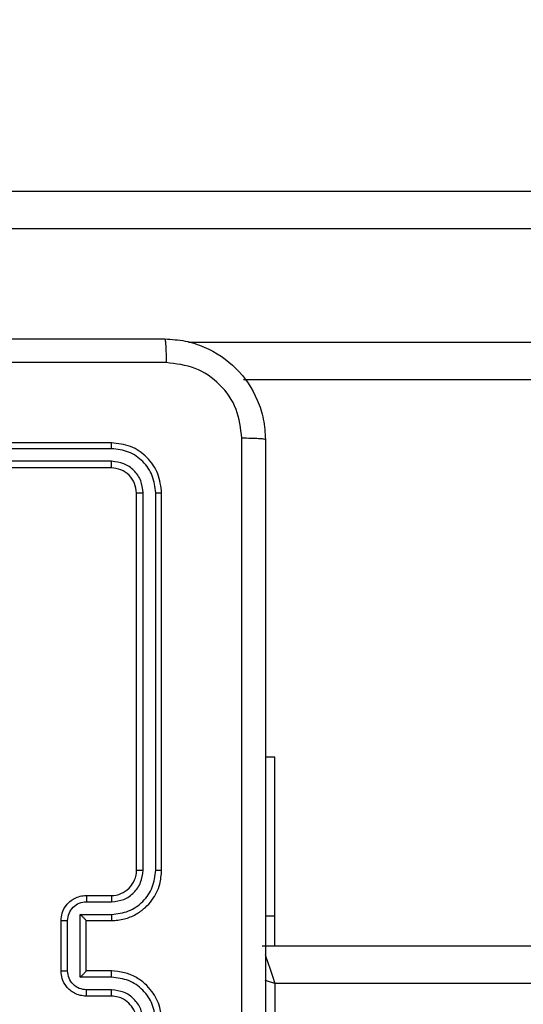
# Model space of a CAD drawing. Units: millimetres. Extents: x -496 to 1418, y 40 to 1357.
# Drawn here: x 231 to 235, y 535 to 543 of the extents above; entities that cross this region are included whole.
import ezdxf

# ---------------------------------------------------------------- set-up
doc = ezdxf.new("R2010")
doc.units = ezdxf.units.MM
doc.header["$PDSIZE"] = -1
doc.layers.add('VP-DIM', color=7, linetype='Continuous')
doc.layers.add('VP-EQ', color=7, linetype='Continuous', true_color=0x8a3492)
doc.dimstyles.get("Standard").update_dxf_attribs({"dimtxt": 14, "dimasz": 20, "dimexe": 20, "dimexo": 50, "dimgap": 20, "dimtad": 0, "dimdec": 0, "dimzin": 0, "dimdsep": 46, "dimtxsty": 'Standard', "dimcen": -0.09, "dimadec": 0, "dimazin": 0, "dimtfac": 1, "dimtdec": 4, "dimtofl": 0, "dimtmove": 0, "dimatfit": 3, "dimfxl": 70, "dimfxlon": 1, "dimtolj": 1, "dimtzin": 0, "dimarcsym": 0})

# ---------------------------------------------------------------- blocks, each defined once
blk = doc.blocks.new('*D49')
at = {"layer": 'Defpoints', "color": 0}
for p in [(1038.0667, 1223.7521), (217.4573, 469.7399), (1038.0667, 466.6669)]:
    blk.add_point(p, dxfattribs=at)
at = {"layer": 'VP-DIM', "color": 0, "lineweight": -2}
for p, q in [((217.4573, 1153.7521), (217.4573, 1243.7521)), ((1038.0667, 1153.7521), (1038.0667, 1243.7521)), ((237.4573, 1223.7521), (581.1991, 1223.7521)), ((1018.0667, 1223.7521), (658.5324, 1223.7521))]:
    blk.add_line(p, q, dxfattribs=at)
at = {"layer": 'VP-DIM', "color": 0}
for points in [[(237.4573, 1227.0855), (237.4573, 1220.4188), (217.4573, 1223.7521)], [(1018.0667, 1220.4188), (1018.0667, 1227.0855), (1038.0667, 1223.7521)]]:
    blk.add_solid(points, dxfattribs=at)
at = {"layer": 'VP-DIM', "color": 0, "insert": (619.8658, 1223.7521), "char_height": 14, "attachment_point": 5}
blk.add_mtext('\\A1;825', dxfattribs=at)
blk = doc.blocks.new('*D53')
at = {"layer": 'Defpoints', "color": 0}
for p in [(1190.2667, 1337.4258), (1190.2667, 466.1692), (65.2573, 424.6824)]:
    blk.add_point(p, dxfattribs=at)
at = {"layer": 'VP-DIM', "color": 0, "lineweight": -2}
for p, q in [((65.2573, 1267.4258), (65.2573, 1357.4258)), ((1190.2667, 1267.4258), (1190.2667, 1357.4258)), ((85.2573, 1337.4258), (578.539, 1337.4258)), ((1170.2667, 1337.4258), (660.539, 1337.4258))]:
    blk.add_line(p, q, dxfattribs=at)
at = {"layer": 'VP-DIM', "color": 0}
for points in [[(85.2573, 1340.7591), (85.2573, 1334.0925), (65.2573, 1337.4258)], [(1170.2667, 1334.0925), (1170.2667, 1340.7591), (1190.2667, 1337.4258)]]:
    blk.add_solid(points, dxfattribs=at)
at = {"layer": 'VP-DIM', "color": 0, "insert": (619.539, 1337.4258), "char_height": 14, "attachment_point": 5}
blk.add_mtext('\\A1;1125', dxfattribs=at)
blk = doc.blocks.new('RC1506_')
at = {"color": 0, "linetype": 'Continuous', "lineweight": 25}
for p, q in [((226.6199, 541.6669), (271.0491, 541.6669)), ((271.0543, 541.3669), (226.6251, 541.3669)), ((232.7808, 540.4669), (271.0543, 540.4669)), ((271.0491, 540.1669), (233.2187, 540.1669)), ((232.1667, 539.667), (229.1668, 539.667)), ((232.1691, 539.6196), (229.1671, 539.6195)), ((232.1691, 539.5195), (229.1671, 539.5194)), ((232.1667, 539.4669), (229.1668, 539.4669)), ((232.3667, 536.2669), (232.3667, 539.2669)), ((232.4192, 536.2673), (232.4193, 539.2693)), ((232.5193, 536.2673), (232.5193, 539.2693)), ((232.5667, 536.2669), (232.5667, 539.2669)), ((233.4667, 537.1669), (233.3917, 537.1669)), ((233.4667, 535.9038), (233.4667, 537.1669)), ((231.9667, 536.0669), (232.1667, 536.0669)), ((231.9689, 536.0172), (232.1691, 536.0172)), ((231.9189, 535.9171), (232.1691, 535.9171)), ((231.9189, 535.4168), (231.9189, 535.9171)), ((233.4667, 535.9038), (233.3917, 535.9038)), ((233.4667, 535.667), (233.4667, 535.9038)), ((231.7668, 535.4669), (231.7668, 535.8669)), ((231.8188, 535.4668), (231.8188, 535.8671)), ((231.9667, 535.8669), (231.9667, 535.867)), ((231.9667, 535.8669), (232.1667, 535.8669)), ((231.9667, 535.4669), (231.9667, 535.8669)), ((233.3667, 535.667), (297.7667, 535.667)), ((232.1667, 535.4669), (231.9667, 535.4669)), ((231.9667, 535.4669), (231.9667, 535.4669)), ((232.1691, 535.4168), (231.9189, 535.4168)), ((233.4667, 535.367), (233.4667, 531.8669)), ((297.6667, 535.367), (233.4667, 535.367)), ((232.1691, 535.3167), (231.9689, 535.3167)), ((232.1667, 535.2669), (231.9667, 535.2669))]:
    blk.add_line(p, q, dxfattribs=at)
at = {"color": 0, "linetype": 'Continuous', "lineweight": 25, "flags": 128}
for points in [[(233.3894, 535.5989), (233.396, 535.5791), (233.4112, 535.5336), (233.4285, 535.4818), (233.4472, 535.4255), (233.4667, 535.367)], [(233.4667, 535.367), (233.4082, 535.3865), (233.3888, 535.3929)]]:
    blk.add_lwpolyline(points, dxfattribs=at)
at = {"color": 0, "linetype": 'Continuous', "lineweight": 25}
blk.add_arc((232.1668, 536.2669), 0.2, 269.99369, 0.00631, dxfattribs=at)
for points, knots in [([(224.5417, 540.492), (225.4357, 540.492), (227.2239, 540.492), (229.9095, 540.492), (231.6978, 540.492), (232.5918, 540.492)], [0, 0, 0, 0, 0.333294, 0.6667, 1, 1, 1, 1]), ([(232.5918, 540.492), (232.5931, 540.4891), (232.5958, 540.4835), (232.5993, 540.4408), (232.6018, 540.3789), (232.6022, 540.3292), (232.6025, 540.3043)], [0, 0, 0, 0, 0.250403, 0.500132, 0.750098, 1, 1, 1, 1]), ([(232.5918, 540.492), (232.6463, 540.4887), (232.754, 540.4823), (232.9541, 540.4174), (233.1718, 540.2719), (233.3173, 540.0541), (233.3821, 539.854), (233.3885, 539.7464), (233.3917, 539.6919)], [0, 0, 0, 0, 0.130544, 0.257568, 0.500019, 0.74266, 0.86963, 1, 1, 1, 1]), ([(232.6025, 540.3043), (231.9302, 540.3042), (230.5857, 540.3042), (229.2397, 540.3042), (228.5667, 540.3041)], [0, 0, 0, 0, 0.5000092, 1, 1, 1, 1]), ([(233.2041, 539.7027), (233.195, 539.7814), (233.1769, 539.9389), (233.0379, 540.138), (232.8386, 540.2766), (232.6812, 540.295), (232.6025, 540.3043)], [0, 0, 0, 0, 0.249957, 0.500056, 0.749964, 1, 1, 1, 1]), ([(232.1691, 539.6196), (232.1691, 539.6266), (232.1689, 539.6406), (232.1683, 539.6561), (232.1675, 539.6652), (232.167, 539.6664), (232.1667, 539.667)], [0, 0, 0, 0, 0.2799046, 0.5591038, 0.7795631, 1, 1, 1, 1]), ([(232.5667, 539.2669), (232.5607, 539.3194), (232.5487, 539.4242), (232.4562, 539.5565), (232.3239, 539.6489), (232.2191, 539.6609), (232.1667, 539.667)], [0, 0, 0, 0, 0.250156, 0.500123, 0.750048, 1, 1, 1, 1]), ([(233.2041, 531.6312), (233.204, 532.5277), (233.2039, 534.3206), (233.2039, 537.0133), (233.204, 538.8062), (233.2041, 539.7027)], [0, 0, 0, 0, 0.333337, 0.666663, 1, 1, 1, 1]), ([(233.3917, 539.6919), (233.3888, 539.6933), (233.383, 539.696), (233.3406, 539.6995), (233.2789, 539.702), (233.229, 539.7024), (233.2041, 539.7027)], [0, 0, 0, 0, 0.249929, 0.499849, 0.749574, 1, 1, 1, 1]), ([(233.3917, 539.6919), (233.3917, 538.798), (233.3917, 537.0098), (233.3917, 534.3241), (233.3917, 532.5359), (233.3917, 531.6419)], [0, 0, 0, 0, 0.333295, 0.666702, 1, 1, 1, 1]), ([(232.5193, 539.2693), (232.5138, 539.315), (232.5028, 539.4063), (232.4355, 539.504), (232.3652, 539.5622), (232.284, 539.6066), (232.215, 539.6144), (232.1691, 539.6196)], [0, 0, 0, 0, 0.249619, 0.4992, 0.623838, 0.749852, 1, 1, 1, 1]), ([(232.1667, 539.4669), (232.1671, 539.468), (232.1678, 539.47), (232.1686, 539.4842), (232.169, 539.5016), (232.1691, 539.5135), (232.1691, 539.5195)], [0, 0, 0, 0, 0.2798332, 0.5590061, 0.7794173, 1, 1, 1, 1]), ([(232.4193, 539.2693), (232.4156, 539.3021), (232.41, 539.3514), (232.3783, 539.4094), (232.3367, 539.4596), (232.267, 539.5076), (232.2017, 539.5155), (232.1691, 539.5195)], [0, 0, 0, 0, 0.250168, 0.376199, 0.500781, 0.750409, 1, 1, 1, 1]), ([(232.3667, 539.2669), (232.3637, 539.2932), (232.3577, 539.3455), (232.3114, 539.4117), (232.2453, 539.4579), (232.1929, 539.4639), (232.1667, 539.4669)], [0, 0, 0, 0, 0.2502578, 0.5001431, 0.7499849, 1, 1, 1, 1]), ([(232.3667, 539.2669), (232.3678, 539.2673), (232.3699, 539.268), (232.384, 539.2688), (232.4014, 539.2693), (232.4133, 539.2693), (232.4193, 539.2693)], [0, 0, 0, 0, 0.279835, 0.558885, 0.779347, 1, 1, 1, 1]), ([(232.5193, 539.2693), (232.5264, 539.2693), (232.5404, 539.2691), (232.5559, 539.2685), (232.565, 539.2677), (232.5662, 539.2672), (232.5667, 539.2669)], [0, 0, 0, 0, 0.279838, 0.559112, 0.779413, 1, 1, 1, 1]), ([(232.1667, 535.8669), (232.2019, 535.8696), (232.2697, 535.8748), (232.3609, 535.9133), (232.4347, 535.9657), (232.5048, 536.0436), (232.5569, 536.1459), (232.5637, 536.23), (232.5667, 536.2669)], [0, 0, 0, 0, 0.1679332, 0.3236429, 0.4671843, 0.5984678, 0.8235337, 1, 1, 1, 1]), ([(232.1691, 535.9171), (232.215, 535.9224), (232.3066, 535.9331), (232.4225, 536.0139), (232.5026, 536.13), (232.5137, 536.2216), (232.5193, 536.2673)], [0, 0, 0, 0, 0.2504561, 0.5001417, 0.7500891, 1, 1, 1, 1]), ([(232.1691, 536.0172), (232.2018, 536.021), (232.2673, 536.0286), (232.3501, 536.0863), (232.4073, 536.1692), (232.4152, 536.2346), (232.4192, 536.2673)], [0, 0, 0, 0, 0.250441, 0.500146, 0.750108, 1, 1, 1, 1]), ([(232.3667, 536.2669), (232.367, 536.267), (232.3674, 536.267), (232.3706, 536.2671), (232.3755, 536.2672), (232.382, 536.2672), (232.3901, 536.2673), (232.3992, 536.2673), (232.4091, 536.2673), (232.4159, 536.2673), (232.4192, 536.2673)], [0, 0, 0, 0, 0.125028, 0.250164, 0.375311, 0.499899, 0.62461, 0.749723, 0.875057, 1, 1, 1, 1]), ([(232.5193, 536.2673), (232.5256, 536.2673), (232.5382, 536.2673), (232.5538, 536.2672), (232.5645, 536.2671), (232.566, 536.267), (232.5667, 536.2669)], [0, 0, 0, 0, 0.250284, 0.500085, 0.749908, 1, 1, 1, 1]), ([(231.7668, 535.8669), (231.7685, 535.8871), (231.7724, 535.9313), (231.8011, 535.9836), (231.8373, 536.0214), (231.8739, 536.0459), (231.9179, 536.0634), (231.9501, 536.0658), (231.9667, 536.0669)], [0, 0, 0, 0, 0.192263, 0.422535, 0.552471, 0.69209, 0.841278, 1, 1, 1, 1]), ([(231.9667, 536.0669), (231.9671, 536.066), (231.9677, 536.064), (231.9684, 536.0508), (231.9688, 536.0344), (231.9689, 536.0229), (231.9689, 536.0172)], [0, 0, 0, 0, 0.2797448, 0.5589148, 0.7793426, 1, 1, 1, 1]), ([(232.1667, 536.0669), (232.1671, 536.0662), (232.1677, 536.0646), (232.1684, 536.0532), (232.1689, 536.0367), (232.169, 536.0237), (232.1691, 536.0172)], [0, 0, 0, 0, 0.250102, 0.49998, 0.749929, 1, 1, 1, 1]), ([(231.8188, 535.8671), (231.8212, 535.8867), (231.826, 535.926), (231.8603, 535.9757), (231.91, 536.0103), (231.9492, 536.0149), (231.9689, 536.0172)], [0, 0, 0, 0, 0.249881, 0.499875, 0.749563, 1, 1, 1, 1]), ([(231.9189, 535.9171), (231.9244, 535.9116), (231.9354, 535.9005), (231.9485, 535.8871), (231.9575, 535.8776), (231.9627, 535.8719), (231.9661, 535.8681), (231.9665, 535.8674), (231.9667, 535.867)], [0, 0, 0, 0, 0.2513938, 0.5023483, 0.6464707, 0.7756279, 0.8925388, 1, 1, 1, 1]), ([(232.1691, 535.9171), (232.169, 535.9105), (232.1689, 535.8974), (232.1684, 535.8808), (232.1677, 535.8693), (232.1671, 535.8677), (232.1667, 535.8669)], [0, 0, 0, 0, 0.250119, 0.499996, 0.749757, 1, 1, 1, 1]), ([(231.7668, 535.8669), (231.767, 535.8669), (231.7673, 535.867), (231.7705, 535.867), (231.7754, 535.867), (231.7819, 535.867), (231.7899, 535.8671), (231.7989, 535.867), (231.8087, 535.8671), (231.8155, 535.8671), (231.8188, 535.8671)], [0, 0, 0, 0, 0.124998, 0.250103, 0.375199, 0.499913, 0.624636, 0.749707, 0.874963, 1, 1, 1, 1]), ([(231.7668, 535.4669), (231.767, 535.4669), (231.7673, 535.4669), (231.7705, 535.4669), (231.7754, 535.4669), (231.7819, 535.4668), (231.7899, 535.4669), (231.7989, 535.4668), (231.8087, 535.4668), (231.8155, 535.4668), (231.8188, 535.4668)], [0, 0, 0, 0, 0.1249977, 0.2501029, 0.3751989, 0.4999136, 0.6246355, 0.7497073, 0.8749626, 1, 1, 1, 1]), ([(231.9667, 535.2669), (231.9502, 535.2681), (231.9181, 535.2705), (231.8742, 535.2879), (231.8376, 535.3122), (231.8013, 535.35), (231.7725, 535.4023), (231.7685, 535.4467), (231.7668, 535.4669)], [0, 0, 0, 0, 0.158188, 0.306957, 0.446346, 0.57628, 0.806871, 1, 1, 1, 1]), ([(231.9689, 535.3167), (231.9492, 535.319), (231.91, 535.3236), (231.8603, 535.3582), (231.826, 535.408), (231.8212, 535.4472), (231.8188, 535.4668)], [0, 0, 0, 0, 0.250451, 0.500135, 0.750124, 1, 1, 1, 1]), ([(231.9189, 535.4168), (231.9244, 535.4223), (231.9354, 535.4334), (231.9485, 535.4468), (231.9575, 535.4563), (231.9628, 535.4619), (231.9661, 535.4658), (231.9665, 535.4665), (231.9667, 535.4669)], [0, 0, 0, 0, 0.251492, 0.5024153, 0.6464836, 0.7755902, 0.8924737, 1, 1, 1, 1]), ([(232.1691, 535.4168), (232.169, 535.4233), (232.1689, 535.4364), (232.1684, 535.4531), (232.1677, 535.4646), (232.1671, 535.4662), (232.1667, 535.4669)], [0, 0, 0, 0, 0.250119, 0.499996, 0.749757, 1, 1, 1, 1]), ([(232.5667, 535.067), (232.5637, 535.1041), (232.5568, 535.1885), (232.5043, 535.2909), (232.4341, 535.3688), (232.3603, 535.4209), (232.2693, 535.4592), (232.2018, 535.4643), (232.1667, 535.4669)], [0, 0, 0, 0, 0.177602, 0.402986, 0.534203, 0.677469, 0.832733, 1, 1, 1, 1]), ([(232.5193, 535.0666), (232.5137, 535.1124), (232.5026, 535.2039), (232.4225, 535.32), (232.3066, 535.4008), (232.215, 535.4115), (232.1691, 535.4168)], [0, 0, 0, 0, 0.249913, 0.499863, 0.74955, 1, 1, 1, 1]), ([(231.9667, 535.2669), (231.9671, 535.2679), (231.9677, 535.2698), (231.9684, 535.2831), (231.9688, 535.2995), (231.9689, 535.311), (231.9689, 535.3167)], [0, 0, 0, 0, 0.2799057, 0.5592744, 0.7796352, 1, 1, 1, 1]), ([(232.1667, 535.2669), (232.1671, 535.2677), (232.1677, 535.2693), (232.1684, 535.2807), (232.1689, 535.2972), (232.169, 535.3102), (232.1691, 535.3167)], [0, 0, 0, 0, 0.2502462, 0.4999911, 0.7499351, 1, 1, 1, 1]), ([(232.4192, 535.0666), (232.4154, 535.0994), (232.4078, 535.1649), (232.35, 535.2477), (232.2671, 535.3048), (232.2017, 535.3127), (232.1691, 535.3167)], [0, 0, 0, 0, 0.250417, 0.500104, 0.75006, 1, 1, 1, 1]), ([(232.3667, 535.067), (232.3639, 535.0926), (232.3585, 535.1406), (232.3194, 535.2018), (232.2718, 535.2403), (232.219, 535.2628), (232.1851, 535.2655), (232.1667, 535.2669)], [0, 0, 0, 0, 0.244439, 0.457345, 0.67544, 0.82458, 1, 1, 1, 1])]:
    blk.add_open_spline(points, degree=3, knots=knots, dxfattribs=at)
blk = doc.blocks.new('RC1506_2D')
at = {"layer": 'VP-EQ', "color": 0}
blk.add_blockref('RC1506_', (0, 0), dxfattribs=at)

msp = doc.modelspace()

# ---------------------------------------------------------------- block references
at = {"layer": 'VP-EQ', "color": 0}
msp.add_blockref('RC1506_2D', (0, 0), dxfattribs=at)

# ---------------------------------------------------------------- dimensions: what is measured, and where the dimension line sits
at = {"layer": 'VP-DIM', "color": 0}
dim = msp.add_linear_dim(base=(1190.2667, 1337.4258), p1=(65.2573, 424.6824), p2=(1190.2667, 466.1692), dimstyle='Standard', dxfattribs=at)
dim.commit()
dim.dimension.update_dxf_attribs({"geometry": '*D53', "text_midpoint": (619.539, 1337.4258), "dimtype": 160})
dim = msp.add_linear_dim(base=(1038.0667, 1223.7521), p1=(217.4573, 469.7399), p2=(1038.0667, 466.6669), text='825', dimstyle='Standard', dxfattribs=at)
dim.commit()
dim.dimension.update_dxf_attribs({"geometry": '*D49', "text_midpoint": (619.8658, 1223.7521), "dimtype": 160})

doc.saveas('drawing.dxf')
